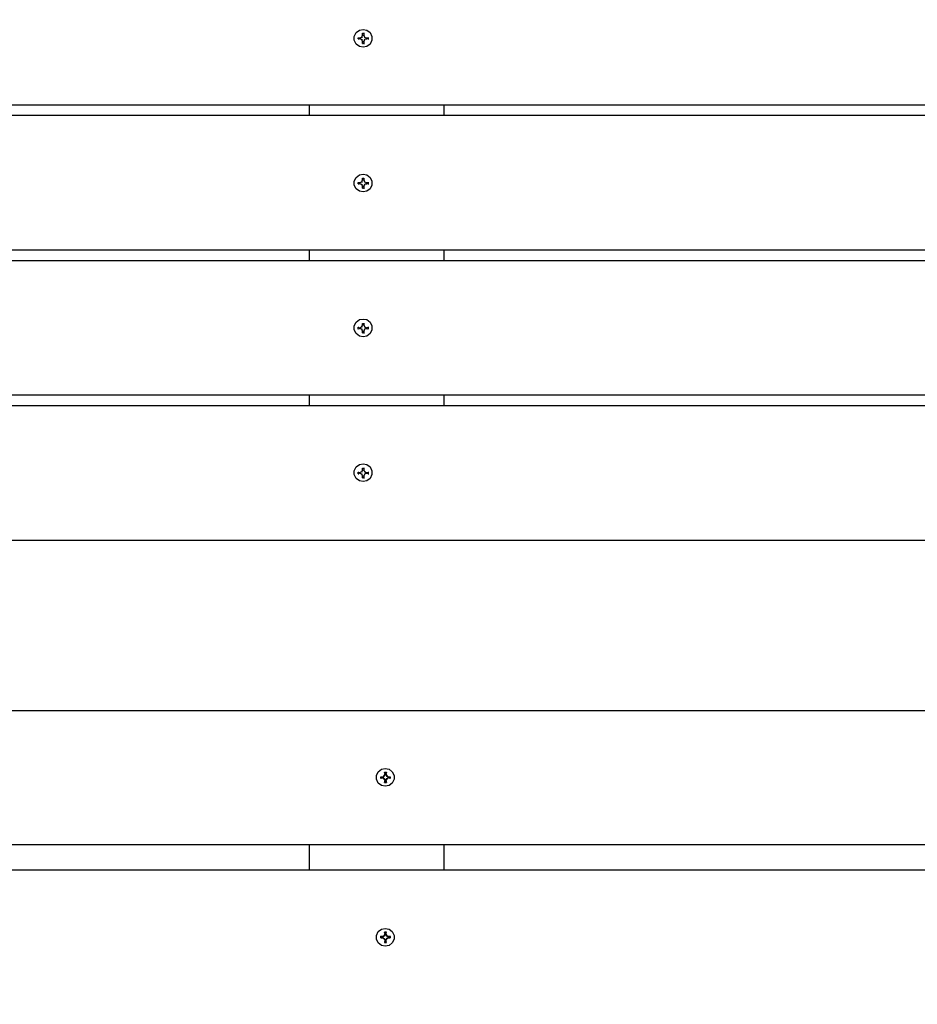
# Model space of a CAD drawing. Units: millimetres. Extents: x -185 to 205, y -143 to 145.
# Drawn here: x 24 to 54, y -12 to 21 of the extents above; entities that cross this region are included whole.
import ezdxf

# ---------------------------------------------------------------- set-up
doc = ezdxf.new("R2010")
doc.units = ezdxf.units.MM
doc.header["$MEASUREMENT"] = 0
doc.layers.add('Camada 1', color=7, linetype='Continuous')

msp = doc.modelspace()

# ---------------------------------------------------------------- linework, layer by layer
at = {"layer": 'Camada 1', "lineweight": 9}
msp.add_open_spline([(205.0091, -130.5631), (205.0091, -130.5631), (205.0091, 143.5453), (205.0091, 143.5453), (205.0091, 143.5453), (205.0091, 143.5453), (-185.0079, 143.5453), (-185.0079, 143.5453)], degree=3, knots=[0, 0, 0, 0, 0.3333333, 0.3333333, 0.3333333, 0.3333333, 1, 1, 1, 1], dxfattribs=at)
at = {"layer": 'Camada 1', "lineweight": 25}
for points, knots in [([(35.0196, 20.948), (35.0196, 20.948), (34.8926, 20.9268), (34.8926, 20.9268), (34.8926, 20.9268), (34.8926, 20.9268), (34.7867, 20.8421), (34.7867, 20.8421), (34.7867, 20.8421), (34.7867, 20.8421), (34.7232, 20.7151), (34.7232, 20.7151), (34.7232, 20.7151), (34.7232, 20.7151), (34.7232, 20.5881), (34.7232, 20.5881), (34.7232, 20.5881), (34.7232, 20.5881), (34.7867, 20.4611), (34.7867, 20.4611), (34.7867, 20.4611), (34.7867, 20.4611), (34.8926, 20.3765), (34.8926, 20.3765), (34.8926, 20.3765), (34.8926, 20.3765), (35.0196, 20.3553), (35.0196, 20.3553), (35.0196, 20.3553), (35.0196, 20.3553), (35.1466, 20.3765), (35.1466, 20.3765), (35.1466, 20.3765), (35.1466, 20.3765), (35.2524, 20.4611), (35.2524, 20.4611), (35.2524, 20.4611), (35.2524, 20.4611), (35.3159, 20.5881), (35.3159, 20.5881), (35.3159, 20.5881), (35.3159, 20.5881), (35.3159, 20.7151), (35.3159, 20.7151), (35.3159, 20.7151), (35.3159, 20.7151), (35.2524, 20.8421), (35.2524, 20.8421), (35.2524, 20.8421), (35.2524, 20.8421), (35.1466, 20.9268), (35.1466, 20.9268), (35.1466, 20.9268), (35.1466, 20.9268), (35.0196, 20.948), (35.0196, 20.948)], [0, 0, 0, 0, 0.0666667, 0.0666667, 0.0666667, 0.0666667, 0.1333333, 0.1333333, 0.1333333, 0.1333333, 0.2, 0.2, 0.2, 0.2, 0.2666667, 0.2666667, 0.2666667, 0.2666667, 0.3333333, 0.3333333, 0.3333333, 0.3333333, 0.4, 0.4, 0.4, 0.4, 0.4666667, 0.4666667, 0.4666667, 0.4666667, 0.5333333, 0.5333333, 0.5333333, 0.5333333, 0.6, 0.6, 0.6, 0.6, 0.6666667, 0.6666667, 0.6666667, 0.6666667, 0.7333333, 0.7333333, 0.7333333, 0.7333333, 0.8, 0.8, 0.8, 0.8, 0.8666667, 0.8666667, 0.8666667, 0.8666667, 1, 1, 1, 1]), ([(35.0407, 20.5458), (35.0407, 20.5458), (35.0619, 20.6093), (35.0619, 20.6093), (35.0619, 20.6093), (35.0619, 20.6093), (35.1254, 20.6305), (35.1254, 20.6305), (35.1254, 20.6305), (35.1254, 20.6305), (35.1889, 20.6305), (35.1889, 20.6305), (35.1889, 20.6305), (35.1889, 20.6305), (35.1889, 20.6728), (35.1889, 20.6728), (35.1889, 20.6728), (35.1889, 20.6728), (35.1254, 20.6728), (35.1254, 20.6728), (35.1254, 20.6728), (35.1254, 20.6728), (35.0619, 20.694), (35.0619, 20.694), (35.0619, 20.694), (35.0619, 20.694), (35.0407, 20.7575), (35.0407, 20.7575), (35.0407, 20.7575), (35.0407, 20.7575), (35.0407, 20.821), (35.0407, 20.821), (35.0407, 20.821), (35.0407, 20.821), (34.9984, 20.821), (34.9984, 20.821), (34.9984, 20.821), (34.9984, 20.821), (34.9984, 20.7575), (34.9984, 20.7575), (34.9984, 20.7575), (34.9984, 20.7575), (34.9772, 20.694), (34.9772, 20.694), (34.9772, 20.694), (34.9772, 20.694), (34.9137, 20.6728), (34.9137, 20.6728), (34.9137, 20.6728), (34.9137, 20.6728), (34.8502, 20.6728), (34.8502, 20.6728), (34.8502, 20.6728), (34.8502, 20.6728), (34.8502, 20.6305), (34.8502, 20.6305), (34.8502, 20.6305), (34.8502, 20.6305), (34.9137, 20.6305), (34.9137, 20.6305), (34.9137, 20.6305), (34.9137, 20.6305), (34.9772, 20.6093), (34.9772, 20.6093), (34.9772, 20.6093), (34.9772, 20.6093), (34.9984, 20.5458), (34.9984, 20.5458), (34.9984, 20.5458), (34.9984, 20.5458), (34.9984, 20.4823), (34.9984, 20.4823), (34.9984, 20.4823), (34.9984, 20.4823), (35.0407, 20.4823), (35.0407, 20.4823), (35.0407, 20.4823), (35.0407, 20.4823), (35.0407, 20.5458), (35.0407, 20.5458)], [0, 0, 0, 0, 0.047619, 0.047619, 0.047619, 0.047619, 0.0952381, 0.0952381, 0.0952381, 0.0952381, 0.1428571, 0.1428571, 0.1428571, 0.1428571, 0.1904762, 0.1904762, 0.1904762, 0.1904762, 0.2380952, 0.2380952, 0.2380952, 0.2380952, 0.2857143, 0.2857143, 0.2857143, 0.2857143, 0.3333333, 0.3333333, 0.3333333, 0.3333333, 0.3809524, 0.3809524, 0.3809524, 0.3809524, 0.4285714, 0.4285714, 0.4285714, 0.4285714, 0.4761905, 0.4761905, 0.4761905, 0.4761905, 0.5238095, 0.5238095, 0.5238095, 0.5238095, 0.5714286, 0.5714286, 0.5714286, 0.5714286, 0.6190476, 0.6190476, 0.6190476, 0.6190476, 0.6666667, 0.6666667, 0.6666667, 0.6666667, 0.7142857, 0.7142857, 0.7142857, 0.7142857, 0.7619048, 0.7619048, 0.7619048, 0.7619048, 0.8095238, 0.8095238, 0.8095238, 0.8095238, 0.8571429, 0.8571429, 0.8571429, 0.8571429, 0.9047619, 0.9047619, 0.9047619, 0.9047619, 1, 1, 1, 1]), ([(70.7701, 13.5608), (70.7701, 13.5608), (-29.2213, 13.5608), (-29.2213, 13.5608), (-29.2213, 13.5608), (-29.2213, 13.5608), (-29.2213, 18.0693), (-29.2213, 18.0693)], [0, 0, 0, 0, 0.3333333, 0.3333333, 0.3333333, 0.3333333, 1, 1, 1, 1]), ([(70.7701, 13.5608), (70.7701, 13.5608), (70.7701, 18.0693), (70.7701, 18.0693), (70.7701, 18.0693), (70.7701, 18.0693), (-29.2213, 18.0693), (-29.2213, 18.0693)], [0, 0, 0, 0, 0.3333333, 0.3333333, 0.3333333, 0.3333333, 1, 1, 1, 1]), ([(35.0196, 16.1008), (35.0196, 16.1008), (34.8926, 16.0796), (34.8926, 16.0796), (34.8926, 16.0796), (34.8926, 16.0796), (34.7867, 15.9949), (34.7867, 15.9949), (34.7867, 15.9949), (34.7867, 15.9949), (34.7232, 15.8679), (34.7232, 15.8679), (34.7232, 15.8679), (34.7232, 15.8679), (34.7232, 15.7409), (34.7232, 15.7409), (34.7232, 15.7409), (34.7232, 15.7409), (34.7867, 15.6139), (34.7867, 15.6139), (34.7867, 15.6139), (34.7867, 15.6139), (34.8926, 15.5293), (34.8926, 15.5293), (34.8926, 15.5293), (34.8926, 15.5293), (35.0196, 15.5081), (35.0196, 15.5081), (35.0196, 15.5081), (35.0196, 15.5081), (35.1466, 15.5293), (35.1466, 15.5293), (35.1466, 15.5293), (35.1466, 15.5293), (35.2524, 15.6139), (35.2524, 15.6139), (35.2524, 15.6139), (35.2524, 15.6139), (35.3159, 15.7409), (35.3159, 15.7409), (35.3159, 15.7409), (35.3159, 15.7409), (35.3159, 15.8679), (35.3159, 15.8679), (35.3159, 15.8679), (35.3159, 15.8679), (35.2524, 15.9949), (35.2524, 15.9949), (35.2524, 15.9949), (35.2524, 15.9949), (35.1466, 16.0796), (35.1466, 16.0796), (35.1466, 16.0796), (35.1466, 16.0796), (35.0196, 16.1008), (35.0196, 16.1008)], [0, 0, 0, 0, 0.0666667, 0.0666667, 0.0666667, 0.0666667, 0.1333333, 0.1333333, 0.1333333, 0.1333333, 0.2, 0.2, 0.2, 0.2, 0.2666667, 0.2666667, 0.2666667, 0.2666667, 0.3333333, 0.3333333, 0.3333333, 0.3333333, 0.4, 0.4, 0.4, 0.4, 0.4666667, 0.4666667, 0.4666667, 0.4666667, 0.5333333, 0.5333333, 0.5333333, 0.5333333, 0.6, 0.6, 0.6, 0.6, 0.6666667, 0.6666667, 0.6666667, 0.6666667, 0.7333333, 0.7333333, 0.7333333, 0.7333333, 0.8, 0.8, 0.8, 0.8, 0.8666667, 0.8666667, 0.8666667, 0.8666667, 1, 1, 1, 1]), ([(35.0407, 15.6986), (35.0407, 15.6986), (35.0619, 15.7621), (35.0619, 15.7621), (35.0619, 15.7621), (35.0619, 15.7621), (35.1254, 15.7833), (35.1254, 15.7833), (35.1254, 15.7833), (35.1254, 15.7833), (35.1889, 15.7833), (35.1889, 15.7833), (35.1889, 15.7833), (35.1889, 15.7833), (35.1889, 15.8256), (35.1889, 15.8256), (35.1889, 15.8256), (35.1889, 15.8256), (35.1254, 15.8256), (35.1254, 15.8256), (35.1254, 15.8256), (35.1254, 15.8256), (35.0619, 15.8468), (35.0619, 15.8468), (35.0619, 15.8468), (35.0619, 15.8468), (35.0407, 15.9103), (35.0407, 15.9103), (35.0407, 15.9103), (35.0407, 15.9103), (35.0407, 15.9738), (35.0407, 15.9738), (35.0407, 15.9738), (35.0407, 15.9738), (34.9984, 15.9738), (34.9984, 15.9738), (34.9984, 15.9738), (34.9984, 15.9738), (34.9984, 15.9103), (34.9984, 15.9103), (34.9984, 15.9103), (34.9984, 15.9103), (34.9772, 15.8468), (34.9772, 15.8468), (34.9772, 15.8468), (34.9772, 15.8468), (34.9137, 15.8256), (34.9137, 15.8256), (34.9137, 15.8256), (34.9137, 15.8256), (34.8502, 15.8256), (34.8502, 15.8256), (34.8502, 15.8256), (34.8502, 15.8256), (34.8502, 15.7833), (34.8502, 15.7833), (34.8502, 15.7833), (34.8502, 15.7833), (34.9137, 15.7833), (34.9137, 15.7833), (34.9137, 15.7833), (34.9137, 15.7833), (34.9772, 15.7621), (34.9772, 15.7621), (34.9772, 15.7621), (34.9772, 15.7621), (34.9984, 15.6986), (34.9984, 15.6986), (34.9984, 15.6986), (34.9984, 15.6986), (34.9984, 15.6351), (34.9984, 15.6351), (34.9984, 15.6351), (34.9984, 15.6351), (35.0407, 15.6351), (35.0407, 15.6351), (35.0407, 15.6351), (35.0407, 15.6351), (35.0407, 15.6986), (35.0407, 15.6986)], [0, 0, 0, 0, 0.047619, 0.047619, 0.047619, 0.047619, 0.0952381, 0.0952381, 0.0952381, 0.0952381, 0.1428571, 0.1428571, 0.1428571, 0.1428571, 0.1904762, 0.1904762, 0.1904762, 0.1904762, 0.2380952, 0.2380952, 0.2380952, 0.2380952, 0.2857143, 0.2857143, 0.2857143, 0.2857143, 0.3333333, 0.3333333, 0.3333333, 0.3333333, 0.3809524, 0.3809524, 0.3809524, 0.3809524, 0.4285714, 0.4285714, 0.4285714, 0.4285714, 0.4761905, 0.4761905, 0.4761905, 0.4761905, 0.5238095, 0.5238095, 0.5238095, 0.5238095, 0.5714286, 0.5714286, 0.5714286, 0.5714286, 0.6190476, 0.6190476, 0.6190476, 0.6190476, 0.6666667, 0.6666667, 0.6666667, 0.6666667, 0.7142857, 0.7142857, 0.7142857, 0.7142857, 0.7619048, 0.7619048, 0.7619048, 0.7619048, 0.8095238, 0.8095238, 0.8095238, 0.8095238, 0.8571429, 0.8571429, 0.8571429, 0.8571429, 0.9047619, 0.9047619, 0.9047619, 0.9047619, 1, 1, 1, 1]), ([(70.7701, 8.7136), (70.7701, 8.7136), (70.7701, 13.201), (70.7701, 13.201), (70.7701, 13.201), (70.7701, 13.201), (-29.2213, 13.201), (-29.2213, 13.201), (-29.2213, 13.201), (-29.2213, 13.201), (-29.2213, 8.7136), (-29.2213, 8.7136)], [0, 0, 0, 0, 0.25, 0.25, 0.25, 0.25, 0.5, 0.5, 0.5, 0.5, 1, 1, 1, 1]), ([(35.0196, 11.2536), (35.0196, 11.2536), (34.8926, 11.2324), (34.8926, 11.2324), (34.8926, 11.2324), (34.8926, 11.2324), (34.7867, 11.1478), (34.7867, 11.1478), (34.7867, 11.1478), (34.7867, 11.1478), (34.7232, 11.0208), (34.7232, 11.0208), (34.7232, 11.0208), (34.7232, 11.0208), (34.7232, 10.8938), (34.7232, 10.8938), (34.7232, 10.8938), (34.7232, 10.8938), (34.7867, 10.7668), (34.7867, 10.7668), (34.7867, 10.7668), (34.7867, 10.7668), (34.8926, 10.6821), (34.8926, 10.6821), (34.8926, 10.6821), (34.8926, 10.6821), (35.0196, 10.6609), (35.0196, 10.6609), (35.0196, 10.6609), (35.0196, 10.6609), (35.1466, 10.6821), (35.1466, 10.6821), (35.1466, 10.6821), (35.1466, 10.6821), (35.2524, 10.7668), (35.2524, 10.7668), (35.2524, 10.7668), (35.2524, 10.7668), (35.3159, 10.8938), (35.3159, 10.8938), (35.3159, 10.8938), (35.3159, 10.8938), (35.3159, 11.0208), (35.3159, 11.0208), (35.3159, 11.0208), (35.3159, 11.0208), (35.2524, 11.1478), (35.2524, 11.1478), (35.2524, 11.1478), (35.2524, 11.1478), (35.1466, 11.2324), (35.1466, 11.2324), (35.1466, 11.2324), (35.1466, 11.2324), (35.0196, 11.2536), (35.0196, 11.2536)], [0, 0, 0, 0, 0.0666667, 0.0666667, 0.0666667, 0.0666667, 0.1333333, 0.1333333, 0.1333333, 0.1333333, 0.2, 0.2, 0.2, 0.2, 0.2666667, 0.2666667, 0.2666667, 0.2666667, 0.3333333, 0.3333333, 0.3333333, 0.3333333, 0.4, 0.4, 0.4, 0.4, 0.4666667, 0.4666667, 0.4666667, 0.4666667, 0.5333333, 0.5333333, 0.5333333, 0.5333333, 0.6, 0.6, 0.6, 0.6, 0.6666667, 0.6666667, 0.6666667, 0.6666667, 0.7333333, 0.7333333, 0.7333333, 0.7333333, 0.8, 0.8, 0.8, 0.8, 0.8666667, 0.8666667, 0.8666667, 0.8666667, 1, 1, 1, 1]), ([(35.0407, 10.8515), (35.0407, 10.8515), (35.0619, 10.915), (35.0619, 10.915), (35.0619, 10.915), (35.0619, 10.915), (35.1254, 10.9361), (35.1254, 10.9361), (35.1254, 10.9361), (35.1254, 10.9361), (35.1889, 10.915), (35.1889, 10.915), (35.1889, 10.915), (35.1889, 10.915), (35.1889, 10.9785), (35.1889, 10.9785), (35.1889, 10.9785), (35.1889, 10.9785), (35.1254, 10.9573), (35.1254, 10.9573), (35.1254, 10.9573), (35.1254, 10.9573), (35.0619, 10.9996), (35.0619, 10.9996), (35.0619, 10.9996), (35.0619, 10.9996), (35.0407, 11.0631), (35.0407, 11.0631), (35.0407, 11.0631), (35.0407, 11.0631), (35.0407, 11.1055), (35.0407, 11.1055), (35.0407, 11.1055), (35.0407, 11.1055), (34.9984, 11.1055), (34.9984, 11.1055), (34.9984, 11.1055), (34.9984, 11.1055), (34.9984, 11.0631), (34.9984, 11.0631), (34.9984, 11.0631), (34.9984, 11.0631), (34.9772, 10.9996), (34.9772, 10.9996), (34.9772, 10.9996), (34.9772, 10.9996), (34.9137, 10.9573), (34.9137, 10.9573), (34.9137, 10.9573), (34.9137, 10.9573), (34.8502, 10.9785), (34.8502, 10.9785), (34.8502, 10.9785), (34.8502, 10.9785), (34.8502, 10.915), (34.8502, 10.915), (34.8502, 10.915), (34.8502, 10.915), (34.9137, 10.9361), (34.9137, 10.9361), (34.9137, 10.9361), (34.9137, 10.9361), (34.9772, 10.915), (34.9772, 10.915), (34.9772, 10.915), (34.9772, 10.915), (34.9984, 10.8515), (34.9984, 10.8515), (34.9984, 10.8515), (34.9984, 10.8515), (34.9984, 10.788), (34.9984, 10.788), (34.9984, 10.788), (34.9984, 10.788), (35.0407, 10.788), (35.0407, 10.788), (35.0407, 10.788), (35.0407, 10.788), (35.0407, 10.8515), (35.0407, 10.8515)], [0, 0, 0, 0, 0.047619, 0.047619, 0.047619, 0.047619, 0.0952381, 0.0952381, 0.0952381, 0.0952381, 0.1428571, 0.1428571, 0.1428571, 0.1428571, 0.1904762, 0.1904762, 0.1904762, 0.1904762, 0.2380952, 0.2380952, 0.2380952, 0.2380952, 0.2857143, 0.2857143, 0.2857143, 0.2857143, 0.3333333, 0.3333333, 0.3333333, 0.3333333, 0.3809524, 0.3809524, 0.3809524, 0.3809524, 0.4285714, 0.4285714, 0.4285714, 0.4285714, 0.4761905, 0.4761905, 0.4761905, 0.4761905, 0.5238095, 0.5238095, 0.5238095, 0.5238095, 0.5714286, 0.5714286, 0.5714286, 0.5714286, 0.6190476, 0.6190476, 0.6190476, 0.6190476, 0.6666667, 0.6666667, 0.6666667, 0.6666667, 0.7142857, 0.7142857, 0.7142857, 0.7142857, 0.7619048, 0.7619048, 0.7619048, 0.7619048, 0.8095238, 0.8095238, 0.8095238, 0.8095238, 0.8571429, 0.8571429, 0.8571429, 0.8571429, 0.9047619, 0.9047619, 0.9047619, 0.9047619, 1, 1, 1, 1]), ([(35.0196, 6.4065), (35.0196, 6.4065), (34.8926, 6.3853), (34.8926, 6.3853), (34.8926, 6.3853), (34.8926, 6.3853), (34.7867, 6.3006), (34.7867, 6.3006), (34.7867, 6.3006), (34.7867, 6.3006), (34.7232, 6.1736), (34.7232, 6.1736), (34.7232, 6.1736), (34.7232, 6.1736), (34.7232, 6.0466), (34.7232, 6.0466), (34.7232, 6.0466), (34.7232, 6.0466), (34.7867, 5.9196), (34.7867, 5.9196), (34.7867, 5.9196), (34.7867, 5.9196), (34.8926, 5.835), (34.8926, 5.835), (34.8926, 5.835), (34.8926, 5.835), (35.0196, 5.8138), (35.0196, 5.8138), (35.0196, 5.8138), (35.0196, 5.8138), (35.1466, 5.835), (35.1466, 5.835), (35.1466, 5.835), (35.1466, 5.835), (35.2524, 5.9196), (35.2524, 5.9196), (35.2524, 5.9196), (35.2524, 5.9196), (35.3159, 6.0466), (35.3159, 6.0466), (35.3159, 6.0466), (35.3159, 6.0466), (35.3159, 6.1736), (35.3159, 6.1736), (35.3159, 6.1736), (35.3159, 6.1736), (35.2524, 6.3006), (35.2524, 6.3006), (35.2524, 6.3006), (35.2524, 6.3006), (35.1466, 6.3853), (35.1466, 6.3853), (35.1466, 6.3853), (35.1466, 6.3853), (35.0196, 6.4065), (35.0196, 6.4065)], [0, 0, 0, 0, 0.0666667, 0.0666667, 0.0666667, 0.0666667, 0.1333333, 0.1333333, 0.1333333, 0.1333333, 0.2, 0.2, 0.2, 0.2, 0.2666667, 0.2666667, 0.2666667, 0.2666667, 0.3333333, 0.3333333, 0.3333333, 0.3333333, 0.4, 0.4, 0.4, 0.4, 0.4666667, 0.4666667, 0.4666667, 0.4666667, 0.5333333, 0.5333333, 0.5333333, 0.5333333, 0.6, 0.6, 0.6, 0.6, 0.6666667, 0.6666667, 0.6666667, 0.6666667, 0.7333333, 0.7333333, 0.7333333, 0.7333333, 0.8, 0.8, 0.8, 0.8, 0.8666667, 0.8666667, 0.8666667, 0.8666667, 1, 1, 1, 1]), ([(35.0407, 6.0043), (35.0407, 6.0043), (35.0619, 6.0466), (35.0619, 6.0466), (35.0619, 6.0466), (35.0619, 6.0466), (35.1254, 6.0889), (35.1254, 6.0889), (35.1254, 6.0889), (35.1254, 6.0889), (35.1889, 6.0678), (35.1889, 6.0678), (35.1889, 6.0678), (35.1889, 6.0678), (35.1889, 6.1313), (35.1889, 6.1313), (35.1889, 6.1313), (35.1889, 6.1313), (35.1254, 6.1101), (35.1254, 6.1101), (35.1254, 6.1101), (35.1254, 6.1101), (35.0619, 6.1524), (35.0619, 6.1524), (35.0619, 6.1524), (35.0619, 6.1524), (35.0407, 6.1948), (35.0407, 6.1948), (35.0407, 6.1948), (35.0407, 6.1948), (35.0407, 6.2583), (35.0407, 6.2583), (35.0407, 6.2583), (35.0407, 6.2583), (34.9984, 6.2583), (34.9984, 6.2583), (34.9984, 6.2583), (34.9984, 6.2583), (34.9984, 6.1948), (34.9984, 6.1948), (34.9984, 6.1948), (34.9984, 6.1948), (34.9772, 6.1524), (34.9772, 6.1524), (34.9772, 6.1524), (34.9772, 6.1524), (34.9137, 6.1101), (34.9137, 6.1101), (34.9137, 6.1101), (34.9137, 6.1101), (34.8502, 6.1313), (34.8502, 6.1313), (34.8502, 6.1313), (34.8502, 6.1313), (34.8502, 6.0678), (34.8502, 6.0678), (34.8502, 6.0678), (34.8502, 6.0678), (34.9137, 6.0889), (34.9137, 6.0889), (34.9137, 6.0889), (34.9137, 6.0889), (34.9772, 6.0466), (34.9772, 6.0466), (34.9772, 6.0466), (34.9772, 6.0466), (34.9984, 6.0043), (34.9984, 6.0043), (34.9984, 6.0043), (34.9984, 6.0043), (34.9984, 5.9408), (34.9984, 5.9408), (34.9984, 5.9408), (34.9984, 5.9408), (35.0407, 5.9408), (35.0407, 5.9408), (35.0407, 5.9408), (35.0407, 5.9408), (35.0407, 6.0043), (35.0407, 6.0043)], [0, 0, 0, 0, 0.047619, 0.047619, 0.047619, 0.047619, 0.0952381, 0.0952381, 0.0952381, 0.0952381, 0.1428571, 0.1428571, 0.1428571, 0.1428571, 0.1904762, 0.1904762, 0.1904762, 0.1904762, 0.2380952, 0.2380952, 0.2380952, 0.2380952, 0.2857143, 0.2857143, 0.2857143, 0.2857143, 0.3333333, 0.3333333, 0.3333333, 0.3333333, 0.3809524, 0.3809524, 0.3809524, 0.3809524, 0.4285714, 0.4285714, 0.4285714, 0.4285714, 0.4761905, 0.4761905, 0.4761905, 0.4761905, 0.5238095, 0.5238095, 0.5238095, 0.5238095, 0.5714286, 0.5714286, 0.5714286, 0.5714286, 0.6190476, 0.6190476, 0.6190476, 0.6190476, 0.6666667, 0.6666667, 0.6666667, 0.6666667, 0.7142857, 0.7142857, 0.7142857, 0.7142857, 0.7619048, 0.7619048, 0.7619048, 0.7619048, 0.8095238, 0.8095238, 0.8095238, 0.8095238, 0.8571429, 0.8571429, 0.8571429, 0.8571429, 0.9047619, 0.9047619, 0.9047619, 0.9047619, 1, 1, 1, 1]), ([(35.7604, -3.7959), (35.7604, -3.7959), (35.6334, -3.817), (35.6334, -3.817), (35.6334, -3.817), (35.6334, -3.817), (35.5276, -3.9017), (35.5276, -3.9017), (35.5276, -3.9017), (35.5276, -3.9017), (35.4641, -4.0287), (35.4641, -4.0287), (35.4641, -4.0287), (35.4641, -4.0287), (35.4641, -4.1557), (35.4641, -4.1557), (35.4641, -4.1557), (35.4641, -4.1557), (35.5276, -4.2827), (35.5276, -4.2827), (35.5276, -4.2827), (35.5276, -4.2827), (35.6334, -4.3674), (35.6334, -4.3674), (35.6334, -4.3674), (35.6334, -4.3674), (35.7604, -4.3885), (35.7604, -4.3885), (35.7604, -4.3885), (35.7604, -4.3885), (35.8874, -4.3674), (35.8874, -4.3674), (35.8874, -4.3674), (35.8874, -4.3674), (35.9932, -4.2827), (35.9932, -4.2827), (35.9932, -4.2827), (35.9932, -4.2827), (36.0567, -4.1557), (36.0567, -4.1557), (36.0567, -4.1557), (36.0567, -4.1557), (36.0567, -4.0287), (36.0567, -4.0287), (36.0567, -4.0287), (36.0567, -4.0287), (35.9932, -3.9017), (35.9932, -3.9017), (35.9932, -3.9017), (35.9932, -3.9017), (35.8874, -3.817), (35.8874, -3.817), (35.8874, -3.817), (35.8874, -3.817), (35.7604, -3.7959), (35.7604, -3.7959)], [0, 0, 0, 0, 0.0666667, 0.0666667, 0.0666667, 0.0666667, 0.1333333, 0.1333333, 0.1333333, 0.1333333, 0.2, 0.2, 0.2, 0.2, 0.2666667, 0.2666667, 0.2666667, 0.2666667, 0.3333333, 0.3333333, 0.3333333, 0.3333333, 0.4, 0.4, 0.4, 0.4, 0.4666667, 0.4666667, 0.4666667, 0.4666667, 0.5333333, 0.5333333, 0.5333333, 0.5333333, 0.6, 0.6, 0.6, 0.6, 0.6666667, 0.6666667, 0.6666667, 0.6666667, 0.7333333, 0.7333333, 0.7333333, 0.7333333, 0.8, 0.8, 0.8, 0.8, 0.8666667, 0.8666667, 0.8666667, 0.8666667, 1, 1, 1, 1]), ([(35.7816, -4.198), (35.7816, -4.198), (35.8239, -4.1345), (35.8239, -4.1345), (35.8239, -4.1345), (35.8239, -4.1345), (35.8662, -4.1134), (35.8662, -4.1134), (35.8662, -4.1134), (35.8662, -4.1134), (35.9297, -4.1345), (35.9297, -4.1345), (35.9297, -4.1345), (35.9297, -4.1345), (35.9297, -4.071), (35.9297, -4.071), (35.9297, -4.071), (35.9297, -4.071), (35.8662, -4.071), (35.8662, -4.071), (35.8662, -4.071), (35.8662, -4.071), (35.8239, -4.0499), (35.8239, -4.0499), (35.8239, -4.0499), (35.8239, -4.0499), (35.7816, -3.9864), (35.7816, -3.9864), (35.7816, -3.9864), (35.7816, -3.9864), (35.8027, -3.9229), (35.8027, -3.9229), (35.8027, -3.9229), (35.8027, -3.9229), (35.7392, -3.9229), (35.7392, -3.9229), (35.7392, -3.9229), (35.7392, -3.9229), (35.7604, -3.9864), (35.7604, -3.9864), (35.7604, -3.9864), (35.7604, -3.9864), (35.7181, -4.0499), (35.7181, -4.0499), (35.7181, -4.0499), (35.7181, -4.0499), (35.6757, -4.071), (35.6757, -4.071), (35.6757, -4.071), (35.6757, -4.071), (35.6122, -4.071), (35.6122, -4.071), (35.6122, -4.071), (35.6122, -4.071), (35.6122, -4.1345), (35.6122, -4.1345), (35.6122, -4.1345), (35.6122, -4.1345), (35.6757, -4.1134), (35.6757, -4.1134), (35.6757, -4.1134), (35.6757, -4.1134), (35.7181, -4.1345), (35.7181, -4.1345), (35.7181, -4.1345), (35.7181, -4.1345), (35.7604, -4.198), (35.7604, -4.198), (35.7604, -4.198), (35.7604, -4.198), (35.7392, -4.2615), (35.7392, -4.2615), (35.7392, -4.2615), (35.7392, -4.2615), (35.8027, -4.2615), (35.8027, -4.2615), (35.8027, -4.2615), (35.8027, -4.2615), (35.7816, -4.198), (35.7816, -4.198)], [0, 0, 0, 0, 0.047619, 0.047619, 0.047619, 0.047619, 0.0952381, 0.0952381, 0.0952381, 0.0952381, 0.1428571, 0.1428571, 0.1428571, 0.1428571, 0.1904762, 0.1904762, 0.1904762, 0.1904762, 0.2380952, 0.2380952, 0.2380952, 0.2380952, 0.2857143, 0.2857143, 0.2857143, 0.2857143, 0.3333333, 0.3333333, 0.3333333, 0.3333333, 0.3809524, 0.3809524, 0.3809524, 0.3809524, 0.4285714, 0.4285714, 0.4285714, 0.4285714, 0.4761905, 0.4761905, 0.4761905, 0.4761905, 0.5238095, 0.5238095, 0.5238095, 0.5238095, 0.5714286, 0.5714286, 0.5714286, 0.5714286, 0.6190476, 0.6190476, 0.6190476, 0.6190476, 0.6666667, 0.6666667, 0.6666667, 0.6666667, 0.7142857, 0.7142857, 0.7142857, 0.7142857, 0.7619048, 0.7619048, 0.7619048, 0.7619048, 0.8095238, 0.8095238, 0.8095238, 0.8095238, 0.8571429, 0.8571429, 0.8571429, 0.8571429, 0.9047619, 0.9047619, 0.9047619, 0.9047619, 1, 1, 1, 1]), ([(35.7392, -3.9229), (35.7392, -3.9229), (35.7392, -3.9441), (35.7392, -3.9441), (35.7392, -3.9441), (35.7392, -3.9441), (35.7604, -3.9864), (35.7604, -3.9864)], [0, 0, 0, 0, 0.3333333, 0.3333333, 0.3333333, 0.3333333, 1, 1, 1, 1]), ([(35.7816, -3.9864), (35.7816, -3.9864), (35.7816, -3.9441), (35.7816, -3.9441), (35.7816, -3.9441), (35.7816, -3.9441), (35.8027, -3.9229), (35.8027, -3.9229)], [0, 0, 0, 0, 0.3333333, 0.3333333, 0.3333333, 0.3333333, 1, 1, 1, 1]), ([(35.6122, -4.1346), (35.6122, -4.1346), (35.6122, -4.1134), (35.6122, -4.1134), (35.6122, -4.1134), (35.6122, -4.1134), (35.6757, -4.1134), (35.6757, -4.1134)], [0, 0, 0, 0, 0.3333333, 0.3333333, 0.3333333, 0.3333333, 1, 1, 1, 1]), ([(35.7181, -4.0499), (35.7181, -4.0499), (35.6757, -4.0922), (35.6757, -4.0922), (35.6757, -4.0922), (35.6757, -4.0922), (35.6757, -4.0711), (35.6757, -4.0711)], [0, 0, 0, 0, 0.3333333, 0.3333333, 0.3333333, 0.3333333, 1, 1, 1, 1]), ([(35.7604, -4.1981), (35.7604, -4.1981), (35.7392, -4.2616), (35.7392, -4.2616), (35.7392, -4.2616), (35.7392, -4.2616), (35.8027, -4.2616), (35.8027, -4.2616)], [0, 0, 0, 0, 0.3333333, 0.3333333, 0.3333333, 0.3333333, 1, 1, 1, 1]), ([(35.7816, -4.1981), (35.7816, -4.1981), (35.8027, -4.1346), (35.8027, -4.1346), (35.8027, -4.1346), (35.8027, -4.1346), (35.8239, -4.1346), (35.8239, -4.1346)], [0, 0, 0, 0, 0.3333333, 0.3333333, 0.3333333, 0.3333333, 1, 1, 1, 1]), ([(35.8662, -4.0711), (35.8662, -4.0711), (35.8662, -4.0922), (35.8662, -4.0922), (35.8662, -4.0922), (35.8662, -4.0922), (35.8027, -4.0499), (35.8027, -4.0499), (35.8027, -4.0499), (35.8027, -4.0499), (35.8239, -4.0499), (35.8239, -4.0499)], [0, 0, 0, 0, 0.25, 0.25, 0.25, 0.25, 0.5, 0.5, 0.5, 0.5, 1, 1, 1, 1]), ([(70.7701, -11.691), (70.7701, -11.691), (70.7701, -7.2037), (70.7701, -7.2037), (70.7701, -7.2037), (70.7701, -7.2037), (-29.2213, -7.2037), (-29.2213, -7.2037)], [0, 0, 0, 0, 0.3333333, 0.3333333, 0.3333333, 0.3333333, 1, 1, 1, 1]), ([(35.7604, -9.1511), (35.7604, -9.1511), (35.6334, -9.1722), (35.6334, -9.1722), (35.6334, -9.1722), (35.6334, -9.1722), (35.5276, -9.2569), (35.5276, -9.2569), (35.5276, -9.2569), (35.5276, -9.2569), (35.4641, -9.3839), (35.4641, -9.3839), (35.4641, -9.3839), (35.4641, -9.3839), (35.4641, -9.5109), (35.4641, -9.5109), (35.4641, -9.5109), (35.4641, -9.5109), (35.5276, -9.6379), (35.5276, -9.6379), (35.5276, -9.6379), (35.5276, -9.6379), (35.6334, -9.7226), (35.6334, -9.7226), (35.6334, -9.7226), (35.6334, -9.7226), (35.7604, -9.7437), (35.7604, -9.7437), (35.7604, -9.7437), (35.7604, -9.7437), (35.8874, -9.7226), (35.8874, -9.7226), (35.8874, -9.7226), (35.8874, -9.7226), (35.9932, -9.6379), (35.9932, -9.6379), (35.9932, -9.6379), (35.9932, -9.6379), (36.0567, -9.5109), (36.0567, -9.5109), (36.0567, -9.5109), (36.0567, -9.5109), (36.0567, -9.3839), (36.0567, -9.3839), (36.0567, -9.3839), (36.0567, -9.3839), (35.9932, -9.2569), (35.9932, -9.2569), (35.9932, -9.2569), (35.9932, -9.2569), (35.8874, -9.1722), (35.8874, -9.1722), (35.8874, -9.1722), (35.8874, -9.1722), (35.7604, -9.1511), (35.7604, -9.1511)], [0, 0, 0, 0, 0.0666667, 0.0666667, 0.0666667, 0.0666667, 0.1333333, 0.1333333, 0.1333333, 0.1333333, 0.2, 0.2, 0.2, 0.2, 0.2666667, 0.2666667, 0.2666667, 0.2666667, 0.3333333, 0.3333333, 0.3333333, 0.3333333, 0.4, 0.4, 0.4, 0.4, 0.4666667, 0.4666667, 0.4666667, 0.4666667, 0.5333333, 0.5333333, 0.5333333, 0.5333333, 0.6, 0.6, 0.6, 0.6, 0.6666667, 0.6666667, 0.6666667, 0.6666667, 0.7333333, 0.7333333, 0.7333333, 0.7333333, 0.8, 0.8, 0.8, 0.8, 0.8666667, 0.8666667, 0.8666667, 0.8666667, 1, 1, 1, 1]), ([(35.6122, -9.4051), (35.6122, -9.4051), (35.6122, -9.4686), (35.6122, -9.4686), (35.6122, -9.4686), (35.6122, -9.4686), (35.6122, -9.4051), (35.6122, -9.4051)], [0, 0, 0, 0, 0.3333333, 0.3333333, 0.3333333, 0.3333333, 1, 1, 1, 1]), ([(35.6757, -9.4474), (35.6757, -9.4474), (35.6122, -9.4686), (35.6122, -9.4686), (35.6122, -9.4686), (35.6122, -9.4686), (35.6757, -9.4686), (35.6757, -9.4686)], [0, 0, 0, 0, 0.3333333, 0.3333333, 0.3333333, 0.3333333, 1, 1, 1, 1]), ([(35.6757, -9.4262), (35.6757, -9.4262), (35.7181, -9.4051), (35.7181, -9.4051), (35.7181, -9.4051), (35.7181, -9.4051), (35.6757, -9.4262), (35.6757, -9.4262)], [0, 0, 0, 0, 0.3333333, 0.3333333, 0.3333333, 0.3333333, 1, 1, 1, 1]), ([(35.6757, -9.4686), (35.6757, -9.4686), (35.6757, -9.4474), (35.6757, -9.4474), (35.6757, -9.4474), (35.6757, -9.4474), (35.7181, -9.4897), (35.7181, -9.4897), (35.7181, -9.4897), (35.7181, -9.4897), (35.6757, -9.4686), (35.6757, -9.4686)], [0, 0, 0, 0, 0.25, 0.25, 0.25, 0.25, 0.5, 0.5, 0.5, 0.5, 1, 1, 1, 1]), ([(35.7604, -9.3416), (35.7604, -9.3416), (35.7181, -9.4051), (35.7181, -9.4051), (35.7181, -9.4051), (35.7181, -9.4051), (35.7604, -9.3416), (35.7604, -9.3416)], [0, 0, 0, 0, 0.3333333, 0.3333333, 0.3333333, 0.3333333, 1, 1, 1, 1]), ([(35.7181, -9.4897), (35.7181, -9.4897), (35.7604, -9.5532), (35.7604, -9.5532), (35.7604, -9.5532), (35.7604, -9.5532), (35.7392, -9.6167), (35.7392, -9.6167), (35.7392, -9.6167), (35.7392, -9.6167), (35.8027, -9.6167), (35.8027, -9.6167), (35.8027, -9.6167), (35.8027, -9.6167), (35.7816, -9.5532), (35.7816, -9.5532)], [0, 0, 0, 0, 0.2, 0.2, 0.2, 0.2, 0.4, 0.4, 0.4, 0.4, 0.6, 0.6, 0.6, 0.6, 1, 1, 1, 1]), ([(35.7392, -9.2781), (35.7392, -9.2781), (35.7604, -9.3416), (35.7604, -9.3416), (35.7604, -9.3416), (35.7604, -9.3416), (35.7392, -9.2781), (35.7392, -9.2781)], [0, 0, 0, 0, 0.3333333, 0.3333333, 0.3333333, 0.3333333, 1, 1, 1, 1]), ([(35.8027, -9.2781), (35.8027, -9.2781), (35.7392, -9.2781), (35.7392, -9.2781), (35.7392, -9.2781), (35.7392, -9.2781), (35.8027, -9.2781), (35.8027, -9.2781)], [0, 0, 0, 0, 0.3333333, 0.3333333, 0.3333333, 0.3333333, 1, 1, 1, 1]), ([(35.7604, -9.5532), (35.7604, -9.5532), (35.7392, -9.5955), (35.7392, -9.5955), (35.7392, -9.5955), (35.7392, -9.5955), (35.7392, -9.6167), (35.7392, -9.6167)], [0, 0, 0, 0, 0.3333333, 0.3333333, 0.3333333, 0.3333333, 1, 1, 1, 1]), ([(35.8027, -9.4051), (35.8027, -9.4051), (35.7816, -9.3416), (35.7816, -9.3416), (35.7816, -9.3416), (35.7816, -9.3416), (35.8239, -9.4051), (35.8239, -9.4051)], [0, 0, 0, 0, 0.3333333, 0.3333333, 0.3333333, 0.3333333, 1, 1, 1, 1]), ([(35.8027, -9.6167), (35.8027, -9.6167), (35.7816, -9.5955), (35.7816, -9.5955), (35.7816, -9.5955), (35.7816, -9.5955), (35.7816, -9.5532), (35.7816, -9.5532)], [0, 0, 0, 0, 0.3333333, 0.3333333, 0.3333333, 0.3333333, 1, 1, 1, 1]), ([(35.8662, -9.4262), (35.8662, -9.4262), (35.8027, -9.4051), (35.8027, -9.4051), (35.8027, -9.4051), (35.8027, -9.4051), (35.8239, -9.4051), (35.8239, -9.4051), (35.8239, -9.4051), (35.8239, -9.4051), (35.8662, -9.4262), (35.8662, -9.4262)], [0, 0, 0, 0, 0.25, 0.25, 0.25, 0.25, 0.5, 0.5, 0.5, 0.5, 1, 1, 1, 1]), ([(35.8239, -9.4897), (35.8239, -9.4897), (35.8027, -9.4897), (35.8027, -9.4897), (35.8027, -9.4897), (35.8027, -9.4897), (35.8662, -9.4474), (35.8662, -9.4474)], [0, 0, 0, 0, 0.3333333, 0.3333333, 0.3333333, 0.3333333, 1, 1, 1, 1]), ([(35.9297, -9.4051), (35.9297, -9.4051), (35.9297, -9.4262), (35.9297, -9.4262), (35.9297, -9.4262), (35.9297, -9.4262), (35.8662, -9.4262), (35.8662, -9.4262), (35.8662, -9.4262), (35.8662, -9.4262), (35.9297, -9.4051), (35.9297, -9.4051)], [0, 0, 0, 0, 0.25, 0.25, 0.25, 0.25, 0.5, 0.5, 0.5, 0.5, 1, 1, 1, 1]), ([(35.8662, -9.4686), (35.8662, -9.4686), (35.8662, -9.4474), (35.8662, -9.4474), (35.8662, -9.4474), (35.8662, -9.4474), (35.9297, -9.4686), (35.9297, -9.4686), (35.9297, -9.4686), (35.9297, -9.4686), (35.8662, -9.4686), (35.8662, -9.4686)], [0, 0, 0, 0, 0.25, 0.25, 0.25, 0.25, 0.5, 0.5, 0.5, 0.5, 1, 1, 1, 1]), ([(35.9297, -9.4262), (35.9297, -9.4262), (35.9297, -9.4686), (35.9297, -9.4686), (35.9297, -9.4686), (35.9297, -9.4686), (35.9297, -9.4051), (35.9297, -9.4051)], [0, 0, 0, 0, 0.3333333, 0.3333333, 0.3333333, 0.3333333, 1, 1, 1, 1])]:
    msp.add_open_spline(points, degree=3, knots=knots, dxfattribs=at)
for points in [[(34.9984, 20.8209), (34.9984, 20.8209), (35.0196, 20.8209), (35.0196, 20.8209)], [(35.0407, 20.8209), (35.0407, 20.8209), (35.0619, 20.8209), (35.0619, 20.8209)], [(34.8502, 20.6728), (34.8502, 20.6728), (34.8714, 20.6728), (34.8714, 20.6728)], [(34.8502, 20.6304), (34.8502, 20.6304), (34.8714, 20.6304), (34.8714, 20.6304)], [(34.9137, 20.6728), (34.9137, 20.6728), (34.9349, 20.6728), (34.9349, 20.6728)], [(34.9137, 20.6304), (34.9137, 20.6304), (34.9349, 20.6304), (34.9349, 20.6304)], [(34.9772, 20.6939), (34.9772, 20.6939), (34.9984, 20.6939), (34.9984, 20.6939)], [(34.9772, 20.6093), (34.9772, 20.6093), (34.9984, 20.6093), (34.9984, 20.6093)], [(34.9984, 20.7574), (34.9984, 20.7574), (35.0196, 20.7574), (35.0196, 20.7574)], [(34.9984, 20.5458), (34.9984, 20.5458), (35.0196, 20.5458), (35.0196, 20.5458)], [(34.9984, 20.4823), (34.9984, 20.4823), (35.0196, 20.4823), (35.0196, 20.4823)], [(35.0407, 20.7574), (35.0407, 20.7574), (35.0619, 20.7574), (35.0619, 20.7574)], [(35.0407, 20.5458), (35.0407, 20.5458), (35.0619, 20.5458), (35.0619, 20.5458)], [(35.0407, 20.4823), (35.0407, 20.4823), (35.0619, 20.4823), (35.0619, 20.4823)], [(35.0619, 20.6939), (35.0619, 20.6939), (35.0831, 20.6939), (35.0831, 20.6939)], [(35.0619, 20.6093), (35.0619, 20.6093), (35.0831, 20.6093), (35.0831, 20.6093)], [(35.1254, 20.6728), (35.1254, 20.6728), (35.1466, 20.6728), (35.1466, 20.6728)], [(35.1254, 20.6304), (35.1254, 20.6304), (35.1466, 20.6304), (35.1466, 20.6304)], [(35.1889, 20.6728), (35.1889, 20.6728), (35.2101, 20.6728), (35.2101, 20.6728)], [(35.1889, 20.6304), (35.1889, 20.6304), (35.2101, 20.6304), (35.2101, 20.6304)], [(-29.2213, 18.4291), (-29.2213, 18.4291), (70.7701, 18.4291), (70.7701, 18.4291)], [(33.2204, 18.0693), (33.2204, 18.0693), (33.2204, 18.4291), (33.2204, 18.4291)], [(37.7289, 18.0693), (37.7289, 18.0693), (37.7289, 18.4291), (37.7289, 18.4291)], [(34.8502, 15.8256), (34.8502, 15.8256), (34.8714, 15.8256), (34.8714, 15.8256)], [(34.9137, 15.8045), (34.9137, 15.8045), (34.9137, 15.8256), (34.9137, 15.8256)], [(34.9772, 15.8468), (34.9772, 15.8468), (34.9984, 15.8468), (34.9984, 15.8468)], [(34.9984, 15.9526), (34.9984, 15.9526), (34.9984, 15.9738), (34.9984, 15.9738)], [(34.9984, 15.9103), (34.9984, 15.9103), (35.0196, 15.9103), (35.0196, 15.9103)], [(35.0407, 15.9526), (35.0407, 15.9526), (35.0407, 15.9738), (35.0407, 15.9738)], [(35.0407, 15.9103), (35.0407, 15.9103), (35.0619, 15.9103), (35.0619, 15.9103)], [(35.0619, 15.8468), (35.0619, 15.8468), (35.0831, 15.8468), (35.0831, 15.8468)], [(35.1254, 15.8045), (35.1254, 15.8045), (35.1254, 15.8256), (35.1254, 15.8256)], [(35.1889, 15.8256), (35.1889, 15.8256), (35.2101, 15.8256), (35.2101, 15.8256)], [(34.8502, 15.7833), (34.8502, 15.7833), (34.8714, 15.7833), (34.8714, 15.7833)], [(34.9137, 15.7833), (34.9137, 15.7833), (34.9349, 15.7833), (34.9349, 15.7833)], [(34.9772, 15.7621), (34.9772, 15.7621), (34.9984, 15.7621), (34.9984, 15.7621)], [(34.9984, 15.6986), (34.9984, 15.6986), (35.0196, 15.6986), (35.0196, 15.6986)], [(34.9984, 15.6351), (34.9984, 15.6351), (35.0196, 15.6351), (35.0196, 15.6351)], [(35.0407, 15.6986), (35.0407, 15.6986), (35.0619, 15.6986), (35.0619, 15.6986)], [(35.0407, 15.6351), (35.0407, 15.6351), (35.0619, 15.6351), (35.0619, 15.6351)], [(35.0619, 15.7621), (35.0619, 15.7621), (35.0831, 15.7621), (35.0831, 15.7621)], [(35.1254, 15.7833), (35.1254, 15.7833), (35.1466, 15.7833), (35.1466, 15.7833)], [(35.1889, 15.7833), (35.1889, 15.7833), (35.2101, 15.7833), (35.2101, 15.7833)], [(33.2204, 13.2009), (33.2204, 13.2009), (33.2204, 13.5608), (33.2204, 13.5608)], [(37.7289, 13.2009), (37.7289, 13.2009), (37.7289, 13.5608), (37.7289, 13.5608)], [(34.8502, 10.9785), (34.8502, 10.9785), (34.8714, 10.9785), (34.8714, 10.9785)], [(34.8502, 10.9361), (34.8502, 10.9361), (34.8502, 10.9149), (34.8502, 10.9149)], [(34.9137, 10.9573), (34.9137, 10.9573), (34.9349, 10.9573), (34.9349, 10.9573)], [(34.9137, 10.9361), (34.9137, 10.9361), (34.9349, 10.9361), (34.9349, 10.9361)], [(34.9772, 10.9996), (34.9772, 10.9996), (34.9984, 10.9996), (34.9984, 10.9996)], [(34.9772, 10.9149), (34.9772, 10.9149), (34.9984, 10.9149), (34.9984, 10.9149)], [(34.9984, 11.1054), (34.9984, 11.1054), (35.0196, 11.1054), (35.0196, 11.1054)], [(34.9984, 11.0631), (34.9984, 11.0631), (35.0196, 11.0631), (35.0196, 11.0631)], [(35.0407, 11.1054), (35.0407, 11.1054), (35.0619, 11.1054), (35.0619, 11.1054)], [(35.0407, 11.0631), (35.0407, 11.0631), (35.0619, 11.0631), (35.0619, 11.0631)], [(35.0619, 10.9996), (35.0619, 10.9996), (35.0831, 10.9996), (35.0831, 10.9996)], [(35.0619, 10.9149), (35.0619, 10.9149), (35.0831, 10.9149), (35.0831, 10.9149)], [(35.1254, 10.9573), (35.1254, 10.9573), (35.1466, 10.9573), (35.1466, 10.9573)], [(35.1254, 10.9361), (35.1254, 10.9361), (35.1466, 10.9361), (35.1466, 10.9361)], [(35.1889, 10.9785), (35.1889, 10.9785), (35.2101, 10.9785), (35.2101, 10.9785)], [(35.1889, 10.9361), (35.1889, 10.9361), (35.1889, 10.9149), (35.1889, 10.9149)], [(34.9984, 10.8514), (34.9984, 10.8514), (35.0196, 10.8514), (35.0196, 10.8514)], [(34.9984, 10.7879), (34.9984, 10.7879), (35.0196, 10.7879), (35.0196, 10.7879)], [(35.0407, 10.8514), (35.0407, 10.8514), (35.0619, 10.8514), (35.0619, 10.8514)], [(35.0407, 10.7879), (35.0407, 10.7879), (35.0619, 10.7879), (35.0619, 10.7879)], [(-29.2213, 8.7136), (-29.2213, 8.7136), (70.7701, 8.7136), (70.7701, 8.7136)], [(33.2204, 8.3538), (33.2204, 8.3538), (33.2204, 8.7136), (33.2204, 8.7136)], [(37.7289, 8.3538), (37.7289, 8.3538), (37.7289, 8.7136), (37.7289, 8.7136)], [(-29.2213, 8.3538), (-29.2213, 8.3538), (70.7701, 8.3538), (70.7701, 8.3538)], [(34.8502, 6.1313), (34.8502, 6.1313), (34.8714, 6.1313), (34.8714, 6.1313)], [(34.8502, 6.0678), (34.8502, 6.0678), (34.8714, 6.0678), (34.8714, 6.0678)], [(34.9137, 6.1101), (34.9137, 6.1101), (34.9349, 6.1101), (34.9349, 6.1101)], [(34.9137, 6.0889), (34.9137, 6.0889), (34.9349, 6.0889), (34.9349, 6.0889)], [(34.9772, 6.1524), (34.9772, 6.1524), (34.9984, 6.1524), (34.9984, 6.1524)], [(34.9772, 6.0678), (34.9772, 6.0678), (34.9772, 6.0466), (34.9772, 6.0466)], [(34.9984, 6.2583), (34.9984, 6.2583), (35.0196, 6.2583), (35.0196, 6.2583)], [(34.9984, 6.1948), (34.9984, 6.1948), (35.0196, 6.1948), (35.0196, 6.1948)], [(34.9984, 6.0043), (34.9984, 6.0043), (35.0196, 6.0043), (35.0196, 6.0043)], [(34.9984, 5.9408), (34.9984, 5.9408), (35.0196, 5.9408), (35.0196, 5.9408)], [(35.0407, 6.2583), (35.0407, 6.2583), (35.0619, 6.2583), (35.0619, 6.2583)], [(35.0407, 6.1948), (35.0407, 6.1948), (35.0619, 6.1948), (35.0619, 6.1948)], [(35.0407, 6.0043), (35.0407, 6.0043), (35.0619, 6.0043), (35.0619, 6.0043)], [(35.0407, 5.9408), (35.0407, 5.9408), (35.0619, 5.9408), (35.0619, 5.9408)], [(35.0619, 6.1524), (35.0619, 6.1524), (35.0831, 6.1524), (35.0831, 6.1524)], [(35.0619, 6.0678), (35.0619, 6.0678), (35.0619, 6.0466), (35.0619, 6.0466)], [(35.1254, 6.1101), (35.1254, 6.1101), (35.1466, 6.1101), (35.1466, 6.1101)], [(35.1254, 6.0889), (35.1254, 6.0889), (35.1466, 6.0889), (35.1466, 6.0889)], [(35.1889, 6.1313), (35.1889, 6.1313), (35.2101, 6.1313), (35.2101, 6.1313)], [(35.1889, 6.0678), (35.1889, 6.0678), (35.2101, 6.0678), (35.2101, 6.0678)], [(-29.2213, 3.8453), (-29.2213, 3.8453), (70.7701, 3.8453), (70.7701, 3.8453)], [(-29.2213, -1.8485), (-29.2213, -1.8485), (70.7701, -1.8485), (70.7701, -1.8485)], [(35.7392, -3.9441), (35.7392, -3.9441), (35.7816, -3.9441), (35.7816, -3.9441)], [(35.6122, -4.0711), (35.6122, -4.0711), (35.6122, -4.1134), (35.6122, -4.1134)], [(35.6122, -4.0711), (35.6122, -4.0711), (35.6757, -4.0922), (35.6757, -4.0922)], [(35.6757, -4.1134), (35.6757, -4.1134), (35.7181, -4.1346), (35.7181, -4.1346)], [(35.7604, -3.9864), (35.7604, -3.9864), (35.7181, -4.0499), (35.7181, -4.0499)], [(35.7181, -4.1346), (35.7181, -4.1346), (35.7392, -4.1346), (35.7392, -4.1346)], [(35.7181, -4.1346), (35.7181, -4.1346), (35.7604, -4.1981), (35.7604, -4.1981)], [(35.7816, -3.9864), (35.7816, -3.9864), (35.8027, -4.0499), (35.8027, -4.0499)], [(35.7816, -4.1981), (35.7816, -4.1981), (35.7816, -4.2616), (35.7816, -4.2616)], [(35.8027, -4.1346), (35.8027, -4.1346), (35.8662, -4.1134), (35.8662, -4.1134)], [(35.8662, -4.0922), (35.8662, -4.0922), (35.9297, -4.0711), (35.9297, -4.0711)], [(35.9297, -4.1134), (35.9297, -4.1134), (35.8662, -4.1134), (35.8662, -4.1134)], [(35.9297, -4.1346), (35.9297, -4.1346), (35.9297, -4.0711), (35.9297, -4.0711)], [(-29.2213, -6.3359), (-29.2213, -6.3359), (70.7701, -6.3359), (70.7701, -6.3359)], [(33.2204, -7.2037), (33.2204, -7.2037), (33.2204, -6.3359), (33.2204, -6.3359)], [(37.7289, -7.2037), (37.7289, -7.2037), (37.7289, -6.3359), (37.7289, -6.3359)], [(35.6757, -9.4262), (35.6757, -9.4262), (35.6122, -9.4051), (35.6122, -9.4051)], [(35.6757, -9.4262), (35.6757, -9.4262), (35.6122, -9.4262), (35.6122, -9.4262)], [(35.7181, -9.4897), (35.7181, -9.4897), (35.7604, -9.5532), (35.7604, -9.5532)], [(35.7816, -9.3416), (35.7816, -9.3416), (35.7816, -9.2781), (35.7816, -9.2781)], [(35.7816, -9.3416), (35.7816, -9.3416), (35.8027, -9.2781), (35.8027, -9.2781)], [(35.7816, -9.5532), (35.7816, -9.5532), (35.8239, -9.4897), (35.8239, -9.4897)], [(35.7816, -9.5532), (35.7816, -9.5532), (35.8027, -9.4897), (35.8027, -9.4897)], [(35.8239, -9.4897), (35.8239, -9.4897), (35.8662, -9.4686), (35.8662, -9.4686)], [(35.7816, -9.5955), (35.7816, -9.5955), (35.7392, -9.5955), (35.7392, -9.5955)]]:
    msp.add_open_spline(points, degree=3, dxfattribs=at)

doc.saveas('drawing.dxf')
